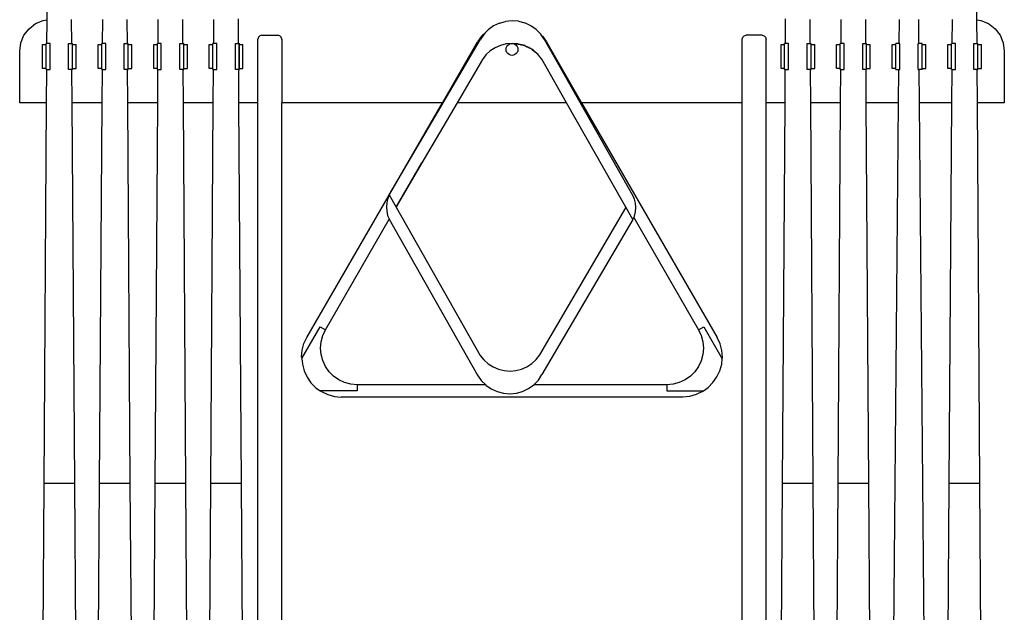
# Model space of a CAD drawing. Units: inches. Extents: x 2.9 to 77.3, y -3.9 to 56.6.
# Drawn here: x 45.4 to 76.4, y 16.7 to 35.4 of the extents above; entities that cross this region are included whole.
import ezdxf

# ---------------------------------------------------------------- set-up
doc = ezdxf.new("R2010")
doc.units = ezdxf.units.IN
doc.header["$MEASUREMENT"] = 0
doc.layers.add('Edges', color=7, linetype='Continuous')

# ---------------------------------------------------------------- blocks, each defined once
blk = doc.blocks.new('pool cue stick holder fr')
at = {"layer": 'Edges'}
for p, q in [((-1.078, 9.804), (-0.942, 30.197)), ((28.194, 9.804), (28.058, 30.165)), ((-1.649, 9.529), (-1.442, 9.688)), ((-1.442, 9.688), (-1.201, 9.788)), ((-1.201, 9.788), (-1.078, 9.804)), ((-1.083, 9.059), (-1.078, 9.804)), ((-0.301, 9.059), (-0.306, 9.822)), ((0.667, 9.059), (0.672, 9.822)), ((1.449, 9.059), (1.444, 9.822)), ((2.417, 9.059), (2.422, 9.822)), ((3.199, 9.059), (3.194, 9.822)), ((4.167, 9.059), (4.172, 9.822)), ((4.949, 9.059), (4.943, 9.837)), ((12.976, 9.615), (12.81, 9.495)), ((13.161, 9.704), (12.976, 9.615)), ((13.161, 9.704), (13.358, 9.759)), ((13.562, 9.778), (13.358, 9.759)), ((13.766, 9.761), (13.562, 9.778)), ((13.766, 9.761), (13.964, 9.709)), ((14.15, 9.622), (13.964, 9.709)), ((14.318, 9.504), (14.15, 9.622)), ((22.167, 9.059), (22.172, 9.839)), ((22.949, 9.059), (22.944, 9.822)), ((23.917, 9.059), (23.922, 9.822)), ((24.699, 9.059), (24.694, 9.822)), ((25.746, 9.059), (25.753, 9.822)), ((26.369, 9.059), (26.362, 9.822)), ((27.417, 9.059), (27.422, 9.822)), ((28.194, 9.804), (28.316, 9.788)), ((28.199, 9.059), (28.194, 9.804)), ((28.316, 9.788), (28.558, 9.688)), ((28.558, 9.688), (28.765, 9.529)), ((-1.908, 9.08), (-1.808, 9.322)), ((-1.808, 9.322), (-1.649, 9.529)), ((5.62, 9.305), (5.594, 9.285)), ((5.65, 9.317), (5.62, 9.305)), ((5.683, 9.322), (5.65, 9.317)), ((5.683, 9.322), (6.183, 9.322)), ((6.215, 9.317), (6.183, 9.322)), ((6.245, 9.305), (6.215, 9.317)), ((6.271, 9.285), (6.245, 9.305)), ((12.667, 9.348), (12.553, 9.178)), ((12.752, 9.443), (12.598, 9.29)), ((12.772, 9.457), (12.667, 9.348)), ((12.772, 9.457), (12.752, 9.443)), ((12.81, 9.495), (12.772, 9.457)), ((14.462, 9.359), (14.318, 9.504)), ((14.499, 9.306), (14.462, 9.359)), ((14.499, 9.306), (14.516, 9.288)), ((14.578, 9.19), (14.499, 9.306)), ((20.844, 9.285), (20.87, 9.305)), ((20.87, 9.305), (20.9, 9.317)), ((20.9, 9.317), (20.933, 9.322)), ((21.433, 9.322), (20.933, 9.322)), ((21.433, 9.322), (21.465, 9.317)), ((21.465, 9.317), (21.495, 9.305)), ((21.495, 9.305), (21.521, 9.285)), ((28.765, 9.529), (28.924, 9.322)), ((28.924, 9.322), (29.024, 9.08)), ((-1.942, 8.822), (-1.908, 9.08)), ((-1.222, 8.278), (-1.222, 9.028)), ((-1.222, 9.028), (-1.108, 9.028)), ((-1.108, 9.028), (-1.108, 9.059)), ((-1.083, 9.059), (-1.108, 9.059)), ((-1.108, 9.028), (-1.106, 9.028)), ((-1.108, 8.278), (-1.108, 9.028)), ((-0.983, 9.059), (-1.083, 9.059)), ((-0.983, 8.247), (-0.983, 9.059)), ((-0.401, 8.247), (-0.401, 9.059)), ((-0.401, 9.059), (-0.301, 9.059)), ((-0.301, 9.059), (-0.276, 9.059)), ((-0.278, 8.278), (-0.278, 9.028)), ((-0.276, 9.028), (-0.278, 9.028)), ((-0.276, 9.028), (-0.276, 9.059)), ((-0.276, 8.278), (-0.276, 9.028)), ((-0.276, 9.028), (-0.163, 9.028)), ((-0.163, 8.278), (-0.163, 9.028)), ((0.528, 8.278), (0.528, 9.028)), ((0.528, 9.028), (0.642, 9.028)), ((0.642, 9.028), (0.642, 9.059)), ((0.667, 9.059), (0.642, 9.059)), ((0.642, 9.028), (0.644, 9.028)), ((0.642, 8.278), (0.642, 9.028)), ((0.767, 9.059), (0.667, 9.059)), ((0.767, 8.247), (0.767, 9.059)), ((1.349, 8.247), (1.349, 9.059)), ((1.349, 9.059), (1.449, 9.059)), ((1.449, 9.059), (1.474, 9.059)), ((1.472, 8.278), (1.472, 9.028)), ((1.474, 9.028), (1.472, 9.028)), ((1.474, 9.028), (1.474, 9.059)), ((1.474, 8.278), (1.474, 9.028)), ((1.474, 9.028), (1.587, 9.028)), ((1.587, 8.278), (1.587, 9.028)), ((2.278, 8.278), (2.278, 9.028)), ((2.278, 9.028), (2.392, 9.028)), ((2.392, 9.028), (2.392, 9.059)), ((2.417, 9.059), (2.392, 9.059)), ((2.392, 9.028), (2.394, 9.028)), ((2.392, 8.278), (2.392, 9.028)), ((2.517, 9.059), (2.417, 9.059)), ((2.517, 8.247), (2.517, 9.059)), ((3.099, 8.247), (3.099, 9.059)), ((3.099, 9.059), (3.199, 9.059)), ((3.199, 9.059), (3.224, 9.059)), ((3.222, 8.278), (3.222, 9.028)), ((3.224, 9.028), (3.222, 9.028)), ((3.224, 9.028), (3.224, 9.059)), ((3.224, 8.278), (3.224, 9.028)), ((3.224, 9.028), (3.337, 9.028)), ((3.337, 8.278), (3.337, 9.028)), ((4.028, 8.278), (4.028, 9.028)), ((4.028, 9.028), (4.142, 9.028)), ((4.142, 9.028), (4.142, 9.059)), ((4.167, 9.059), (4.142, 9.059)), ((4.142, 9.028), (4.144, 9.028)), ((4.142, 8.278), (4.142, 9.028)), ((4.267, 9.059), (4.167, 9.059)), ((4.267, 8.247), (4.267, 9.059)), ((4.849, 8.247), (4.849, 9.059)), ((4.849, 9.059), (4.949, 9.059)), ((4.949, 9.059), (4.974, 9.059)), ((4.972, 8.278), (4.972, 9.028)), ((4.974, 9.028), (4.972, 9.028)), ((4.974, 9.028), (4.974, 9.059)), ((4.974, 8.278), (4.974, 9.028)), ((4.974, 9.028), (5.087, 9.028)), ((5.087, 8.278), (5.087, 9.028)), ((5.562, 9.229), (5.558, 9.197)), ((5.558, 7.197), (5.558, 9.197)), ((5.574, 9.259), (5.562, 9.229)), ((5.594, 9.285), (5.574, 9.259)), ((6.291, 9.259), (6.271, 9.285)), ((6.303, 9.229), (6.291, 9.259)), ((6.308, 9.197), (6.303, 9.229)), ((6.308, 9.197), (6.308, 7.197)), ((9.693, 4.293), (12.553, 9.178)), ((11.366, 7.197), (12.472, 9.113)), ((12.598, 9.29), (12.472, 9.113)), ((13.196, 9.001), (13.027, 8.927)), ((13.374, 9.047), (13.196, 9.001)), ((13.558, 9.063), (13.374, 9.047)), ((13.395, 8.97), (13.425, 9.009)), ((13.425, 9.009), (13.464, 9.038)), ((13.464, 9.038), (13.509, 9.057)), ((13.509, 9.057), (13.558, 9.063)), ((13.558, 9.063), (13.606, 9.057)), ((13.741, 9.05), (13.558, 9.063)), ((13.558, 9.063), (13.757, 9.046)), ((13.606, 9.057), (13.651, 9.038)), ((13.651, 9.038), (13.69, 9.009)), ((13.69, 9.009), (13.72, 8.97)), ((13.757, 9.046), (13.741, 9.05)), ((13.765, 9.044), (13.757, 9.046)), ((13.765, 9.044), (13.946, 8.995)), ((13.92, 9.006), (13.765, 9.044)), ((13.946, 8.995), (13.92, 9.006)), ((13.978, 8.982), (13.946, 8.995)), ((14.516, 9.288), (14.642, 9.112)), ((17.364, 4.271), (14.578, 9.19)), ((14.642, 9.112), (15.748, 7.197)), ((20.808, 9.197), (20.812, 9.229)), ((20.808, 7.197), (20.808, 9.197)), ((20.812, 9.229), (20.824, 9.259)), ((20.824, 9.259), (20.844, 9.285)), ((21.521, 9.285), (21.541, 9.259)), ((21.541, 9.259), (21.553, 9.229)), ((21.553, 9.229), (21.558, 9.197)), ((21.558, 7.197), (21.558, 9.197)), ((22.028, 8.278), (22.028, 9.028)), ((22.028, 9.028), (22.142, 9.028)), ((22.142, 9.028), (22.142, 9.059)), ((22.167, 9.059), (22.142, 9.059)), ((22.142, 9.028), (22.144, 9.028)), ((22.142, 8.278), (22.142, 9.028)), ((22.267, 9.059), (22.167, 9.059)), ((22.267, 8.247), (22.267, 9.059)), ((22.849, 8.247), (22.849, 9.059)), ((22.849, 9.059), (22.949, 9.059)), ((22.949, 9.059), (22.974, 9.059)), ((22.972, 8.278), (22.972, 9.028)), ((22.974, 9.028), (22.972, 9.028)), ((22.974, 9.028), (22.974, 9.059)), ((22.974, 8.278), (22.974, 9.028)), ((22.974, 9.028), (23.087, 9.028)), ((23.087, 8.278), (23.087, 9.028)), ((23.778, 8.278), (23.778, 9.028)), ((23.778, 9.028), (23.892, 9.028)), ((23.892, 9.028), (23.892, 9.059)), ((23.917, 9.059), (23.892, 9.059)), ((23.892, 9.028), (23.894, 9.028)), ((23.892, 8.278), (23.892, 9.028)), ((24.017, 9.059), (23.917, 9.059)), ((24.017, 8.247), (24.017, 9.059)), ((24.599, 8.247), (24.599, 9.059)), ((24.599, 9.059), (24.699, 9.059)), ((24.699, 9.059), (24.724, 9.059)), ((24.722, 8.278), (24.722, 9.028)), ((24.724, 9.028), (24.722, 9.028)), ((24.724, 9.028), (24.724, 9.059)), ((24.724, 8.278), (24.724, 9.028)), ((24.724, 9.028), (24.837, 9.028)), ((24.837, 8.278), (24.837, 9.028)), ((25.528, 8.278), (25.528, 9.028)), ((25.528, 9.028), (25.642, 9.028)), ((25.642, 9.028), (25.642, 9.059)), ((25.746, 9.059), (25.642, 9.059)), ((25.642, 9.028), (25.644, 9.028)), ((25.642, 8.278), (25.642, 9.028)), ((25.767, 9.059), (25.746, 9.059)), ((25.767, 8.247), (25.767, 9.059)), ((26.349, 8.247), (26.349, 9.059)), ((26.349, 9.059), (26.369, 9.059)), ((26.474, 9.059), (26.369, 9.059)), ((26.472, 8.278), (26.472, 9.028)), ((26.474, 9.028), (26.472, 9.028)), ((26.474, 9.028), (26.474, 9.059)), ((26.474, 8.278), (26.474, 9.028)), ((26.474, 9.028), (26.587, 9.028)), ((26.587, 8.278), (26.587, 9.028)), ((27.278, 8.278), (27.278, 9.028)), ((27.278, 9.028), (27.392, 9.028)), ((27.392, 9.028), (27.392, 9.059)), ((27.417, 9.059), (27.392, 9.059)), ((27.392, 9.028), (27.394, 9.028)), ((27.392, 8.278), (27.392, 9.028)), ((27.517, 9.059), (27.417, 9.059)), ((27.517, 8.247), (27.517, 9.059)), ((28.099, 8.247), (28.099, 9.059)), ((28.099, 9.059), (28.199, 9.059)), ((28.199, 9.059), (28.224, 9.059)), ((28.222, 8.278), (28.222, 9.028)), ((28.224, 9.028), (28.222, 9.028)), ((28.224, 9.028), (28.224, 9.059)), ((28.224, 8.278), (28.224, 9.028)), ((28.224, 9.028), (28.337, 9.028)), ((28.337, 8.278), (28.337, 9.028)), ((29.024, 9.08), (29.058, 8.822)), ((-1.942, 7.197), (-1.942, 8.822)), ((12.737, 8.702), (12.624, 8.557)), ((12.873, 8.826), (12.737, 8.702)), ((13.027, 8.927), (12.873, 8.826)), ((13.37, 8.876), (13.376, 8.924)), ((13.376, 8.827), (13.37, 8.876)), ((13.376, 8.924), (13.395, 8.97)), ((13.395, 8.782), (13.376, 8.827)), ((13.425, 8.743), (13.395, 8.782)), ((13.464, 8.714), (13.425, 8.743)), ((13.509, 8.695), (13.464, 8.714)), ((13.558, 8.688), (13.509, 8.695)), ((13.606, 8.695), (13.558, 8.688)), ((13.651, 8.714), (13.606, 8.695)), ((13.69, 8.743), (13.651, 8.714)), ((13.72, 8.782), (13.69, 8.743)), ((13.72, 8.97), (13.739, 8.924)), ((13.739, 8.827), (13.72, 8.782)), ((13.739, 8.924), (13.745, 8.876)), ((13.745, 8.876), (13.739, 8.827)), ((13.978, 8.982), (14.118, 8.916)), ((14.09, 8.934), (13.978, 8.982)), ((14.118, 8.916), (14.09, 8.934)), ((14.177, 8.879), (14.118, 8.916)), ((14.177, 8.879), (14.269, 8.814)), ((14.245, 8.836), (14.177, 8.879)), ((14.269, 8.814), (14.245, 8.836)), ((14.353, 8.739), (14.269, 8.814)), ((14.353, 8.739), (14.396, 8.696)), ((14.383, 8.713), (14.353, 8.739)), ((14.396, 8.696), (14.383, 8.713)), ((14.498, 8.57), (14.396, 8.696)), ((29.058, 8.822), (29.058, 7.197)), ((12.624, 8.557), (11.827, 7.197)), ((15.276, 7.197), (14.498, 8.57)), ((-1.108, 8.278), (-1.222, 8.278)), ((-1.108, 8.278), (-1.106, 8.278)), ((-1.108, 8.247), (-1.108, 8.278)), ((-1.089, 8.247), (-1.108, 8.247)), ((-1.096, 7.197), (-1.089, 8.247)), ((-1.089, 8.247), (-0.983, 8.247)), ((-0.296, 8.247), (-0.401, 8.247)), ((-0.289, 7.197), (-0.296, 8.247)), ((-0.296, 8.247), (-0.276, 8.247)), ((-0.276, 8.278), (-0.278, 8.278)), ((-0.276, 8.247), (-0.276, 8.278)), ((-0.276, 8.278), (-0.163, 8.278)), ((0.642, 8.278), (0.528, 8.278)), ((0.642, 8.278), (0.644, 8.278)), ((0.642, 8.247), (0.642, 8.278)), ((0.661, 8.247), (0.642, 8.247)), ((0.654, 7.197), (0.661, 8.247)), ((0.661, 8.247), (0.767, 8.247)), ((1.454, 8.247), (1.349, 8.247)), ((1.461, 7.197), (1.454, 8.247)), ((1.454, 8.247), (1.474, 8.247)), ((1.474, 8.278), (1.472, 8.278)), ((1.474, 8.247), (1.474, 8.278)), ((1.474, 8.278), (1.587, 8.278)), ((2.392, 8.278), (2.278, 8.278)), ((2.392, 8.278), (2.394, 8.278)), ((2.392, 8.247), (2.392, 8.278)), ((2.411, 8.247), (2.392, 8.247)), ((2.404, 7.197), (2.411, 8.247)), ((2.411, 8.247), (2.517, 8.247)), ((3.204, 8.247), (3.099, 8.247)), ((3.211, 7.197), (3.204, 8.247)), ((3.204, 8.247), (3.224, 8.247)), ((3.224, 8.278), (3.222, 8.278)), ((3.224, 8.247), (3.224, 8.278)), ((3.224, 8.278), (3.337, 8.278)), ((4.142, 8.278), (4.028, 8.278)), ((4.142, 8.278), (4.144, 8.278)), ((4.142, 8.247), (4.142, 8.278)), ((4.161, 8.247), (4.142, 8.247)), ((4.154, 7.197), (4.161, 8.247)), ((4.161, 8.247), (4.267, 8.247)), ((4.954, 8.247), (4.849, 8.247)), ((4.961, 7.197), (4.954, 8.247)), ((4.954, 8.247), (4.974, 8.247)), ((4.974, 8.278), (4.972, 8.278)), ((4.974, 8.247), (4.974, 8.278)), ((4.974, 8.278), (5.087, 8.278)), ((22.142, 8.278), (22.028, 8.278)), ((22.142, 8.278), (22.144, 8.278)), ((22.142, 8.247), (22.142, 8.278)), ((22.161, 8.247), (22.142, 8.247)), ((22.154, 7.197), (22.161, 8.247)), ((22.161, 8.247), (22.267, 8.247)), ((22.954, 8.247), (22.849, 8.247)), ((22.961, 7.197), (22.954, 8.247)), ((22.954, 8.247), (22.974, 8.247)), ((22.974, 8.278), (22.972, 8.278)), ((22.974, 8.247), (22.974, 8.278)), ((22.974, 8.278), (23.087, 8.278)), ((23.892, 8.278), (23.778, 8.278)), ((23.892, 8.278), (23.894, 8.278)), ((23.892, 8.247), (23.892, 8.278)), ((23.911, 8.247), (23.892, 8.247)), ((23.904, 7.197), (23.911, 8.247)), ((23.911, 8.247), (24.017, 8.247)), ((24.704, 8.247), (24.599, 8.247)), ((24.711, 7.197), (24.704, 8.247)), ((24.704, 8.247), (24.724, 8.247)), ((24.724, 8.278), (24.722, 8.278)), ((24.724, 8.247), (24.724, 8.278)), ((24.724, 8.278), (24.837, 8.278)), ((25.642, 8.278), (25.528, 8.278)), ((25.642, 8.278), (25.644, 8.278)), ((25.642, 8.247), (25.642, 8.278)), ((25.642, 8.247), (25.739, 8.247)), ((25.73, 7.197), (25.739, 8.247)), ((25.739, 8.247), (25.767, 8.247)), ((26.349, 8.247), (26.376, 8.247)), ((26.385, 7.197), (26.376, 8.247)), ((26.474, 8.247), (26.376, 8.247)), ((26.474, 8.278), (26.472, 8.278)), ((26.474, 8.247), (26.474, 8.278)), ((26.474, 8.278), (26.587, 8.278)), ((27.392, 8.278), (27.278, 8.278)), ((27.392, 8.278), (27.394, 8.278)), ((27.392, 8.247), (27.392, 8.278)), ((27.411, 8.247), (27.392, 8.247)), ((27.404, 7.197), (27.411, 8.247)), ((27.411, 8.247), (27.517, 8.247)), ((28.204, 8.247), (28.099, 8.247)), ((28.211, 7.197), (28.204, 8.247)), ((28.204, 8.247), (28.224, 8.247)), ((28.224, 8.278), (28.222, 8.278)), ((28.224, 8.247), (28.224, 8.278)), ((28.224, 8.278), (28.337, 8.278)), ((-1.096, 7.197), (-1.942, 7.197)), ((-1.176, -4.803), (-1.096, 7.197)), ((0.654, 7.197), (-0.289, 7.197)), ((-0.209, -4.803), (-0.289, 7.197)), ((0.574, -4.803), (0.654, 7.197)), ((2.404, 7.197), (1.461, 7.197)), ((1.541, -4.803), (1.461, 7.197)), ((2.324, -4.803), (2.404, 7.197)), ((4.154, 7.197), (3.211, 7.197)), ((3.291, -4.803), (3.211, 7.197)), ((4.074, -4.803), (4.154, 7.197)), ((5.558, 7.197), (4.961, 7.197)), ((5.041, -4.803), (4.961, 7.197)), ((5.558, -26.678), (5.558, 7.197)), ((11.366, 7.197), (6.308, 7.197)), ((6.308, -11.428), (6.308, 7.197)), ((7.098, -0.197), (11.366, 7.197)), ((11.827, 7.197), (10.718, 5.301)), ((15.276, 7.197), (11.827, 7.197)), ((17.361, 3.514), (15.276, 7.197)), ((20.808, 7.197), (15.748, 7.197)), ((15.748, 7.197), (20.017, -0.198)), ((20.808, -11.428), (20.808, 7.197)), ((21.558, -26.678), (21.558, 7.197)), ((22.154, 7.197), (21.558, 7.197)), ((22.074, -4.803), (22.154, 7.197)), ((23.904, 7.197), (22.961, 7.197)), ((23.041, -4.803), (22.961, 7.197)), ((23.824, -4.803), (23.904, 7.197)), ((25.73, 7.197), (24.711, 7.197)), ((24.791, -4.803), (24.711, 7.197)), ((25.574, -10.303), (25.73, 7.197)), ((27.404, 7.197), (26.385, 7.197)), ((26.541, -10.303), (26.385, 7.197)), ((27.324, -4.803), (27.404, 7.197)), ((29.058, 7.197), (28.211, 7.197)), ((28.291, -4.803), (28.211, 7.197)), ((10.718, 5.301), (9.908, 3.919)), ((9.912, 3.906), (10.718, 5.301)), ((9.613, 4.053), (9.602, 3.915)), ((9.644, 4.182), (9.613, 4.053)), ((9.693, 4.293), (9.644, 4.182)), ((9.693, 4.293), (9.912, 3.906)), ((17.412, 4.16), (17.364, 4.271)), ((17.442, 4.031), (17.412, 4.16)), ((17.452, 3.892), (17.442, 4.031)), ((9.602, 3.915), (9.612, 3.777)), ((9.612, 3.777), (9.642, 3.647)), ((9.912, 3.906), (12.555, -0.763)), ((14.43, -0.75), (17.145, 3.888)), ((17.41, 3.625), (17.441, 3.754)), ((17.441, 3.754), (17.452, 3.892)), ((7.682, 0.043), (9.694, 3.529)), ((9.642, 3.647), (9.69, 3.537)), ((9.69, 3.537), (9.694, 3.529)), ((9.694, 3.529), (12.475, -1.383)), ((17.361, 3.514), (14.501, -1.371)), ((17.361, 3.514), (17.39, 3.58)), ((17.39, 3.58), (17.41, 3.625)), ((17.39, 3.58), (19.433, 0.042)), ((6.943, -0.862), (7.52, 0.137)), ((7.52, 0.137), (7.682, 0.043)), ((7.597, -0.139), (7.682, 0.043)), ((19.433, 0.042), (19.595, 0.136)), ((19.433, 0.042), (19.517, -0.141)), ((19.595, 0.136), (20.176, -0.871)), ((7.007, -0.394), (7.098, -0.197)), ((7.545, -0.334), (7.597, -0.139)), ((19.517, -0.141), (19.569, -0.335)), ((20.108, -0.395), (20.017, -0.198)), ((6.935, -0.821), (6.953, -0.604)), ((6.953, -0.604), (7.007, -0.394)), ((7.527, -0.534), (7.545, -0.334)), ((7.545, -0.735), (7.527, -0.534)), ((19.569, -0.335), (19.587, -0.536)), ((19.587, -0.536), (19.569, -0.736)), ((20.163, -0.605), (20.108, -0.395)), ((20.181, -0.822), (20.163, -0.605)), ((6.935, -0.821), (6.943, -0.862)), ((6.943, -0.862), (6.958, -1.042)), ((7.597, -0.929), (7.545, -0.735)), ((7.682, -1.112), (7.597, -0.929)), ((12.555, -0.763), (12.671, -0.906)), ((12.671, -0.906), (12.808, -1.029)), ((14.181, -1.019), (14.316, -0.895)), ((14.316, -0.895), (14.43, -0.75)), ((19.569, -0.736), (19.517, -0.931)), ((20.161, -1.038), (20.176, -0.871)), ((20.176, -0.871), (20.181, -0.822)), ((6.958, -1.042), (7.014, -1.251)), ((7.797, -1.277), (7.682, -1.112)), ((12.808, -1.029), (12.964, -1.127)), ((12.964, -1.127), (13.134, -1.199)), ((13.134, -1.199), (13.313, -1.243)), ((13.496, -1.256), (13.68, -1.24)), ((13.68, -1.24), (13.858, -1.194)), ((13.858, -1.194), (14.026, -1.12)), ((14.026, -1.12), (14.181, -1.019)), ((19.432, -1.113), (19.316, -1.278)), ((19.517, -0.931), (19.432, -1.113)), ((20.104, -1.247), (20.161, -1.038)), ((7.014, -1.251), (7.105, -1.448)), ((7.105, -1.448), (7.229, -1.627)), ((7.939, -1.419), (7.797, -1.277)), ((8.104, -1.535), (7.939, -1.419)), ((8.286, -1.62), (8.104, -1.535)), ((12.475, -1.383), (12.592, -1.551)), ((13.313, -1.243), (13.496, -1.256)), ((14.244, -1.688), (14.387, -1.541)), ((14.387, -1.541), (14.501, -1.371)), ((19.009, -1.536), (18.826, -1.621)), ((19.174, -1.42), (19.009, -1.536)), ((19.316, -1.278), (19.174, -1.42)), ((19.886, -1.621), (20.011, -1.444)), ((20.011, -1.444), (20.104, -1.247)), ((7.229, -1.627), (7.382, -1.781)), ((7.382, -1.781), (7.519, -1.878)), ((8.481, -1.672), (8.286, -1.62)), ((8.681, -1.69), (8.481, -1.672)), ((12.729, -1.69), (8.681, -1.69)), ((8.681, -1.69), (8.681, -1.878)), ((12.592, -1.551), (12.729, -1.69)), ((12.729, -1.69), (12.736, -1.697)), ((12.736, -1.697), (12.904, -1.815)), ((12.904, -1.815), (13.089, -1.902)), ((13.893, -1.897), (14.078, -1.808)), ((14.078, -1.808), (14.241, -1.69)), ((14.241, -1.69), (14.244, -1.688)), ((18.431, -1.69), (14.241, -1.69)), ((18.632, -1.673), (18.431, -1.69)), ((18.431, -1.69), (18.431, -1.878)), ((18.826, -1.621), (18.632, -1.673)), ((19.584, -1.878), (19.732, -1.775)), ((19.732, -1.775), (19.886, -1.621)), ((7.519, -1.878), (7.559, -1.906)), ((8.681, -1.878), (7.519, -1.878)), ((7.559, -1.906), (7.756, -1.999)), ((7.756, -1.999), (7.965, -2.056)), ((7.965, -2.056), (8.181, -2.077)), ((18.931, -2.076), (8.181, -2.077)), ((13.089, -1.902), (13.287, -1.954)), ((13.287, -1.954), (13.492, -1.971)), ((13.492, -1.971), (13.696, -1.952)), ((13.696, -1.952), (13.893, -1.897)), ((18.431, -1.878), (19.584, -1.878)), ((19.147, -2.055), (18.931, -2.076)), ((19.357, -1.998), (19.147, -2.055)), ((19.553, -1.905), (19.357, -1.998)), ((19.553, -1.905), (19.584, -1.878)), ((-1.317, -26.053), (-1.176, -4.803)), ((-0.209, -4.803), (-1.176, -4.803)), ((-0.067, -26.053), (-0.209, -4.803)), ((0.433, -26.053), (0.574, -4.803)), ((1.541, -4.803), (0.574, -4.803)), ((1.683, -26.053), (1.541, -4.803)), ((2.183, -26.053), (2.324, -4.803)), ((3.291, -4.803), (2.324, -4.803)), ((3.433, -26.053), (3.291, -4.803)), ((3.933, -26.053), (4.074, -4.803)), ((5.041, -4.803), (4.074, -4.803)), ((5.183, -26.053), (5.041, -4.803)), ((21.933, -26.053), (22.074, -4.803)), ((23.041, -4.803), (22.074, -4.803)), ((23.183, -26.053), (23.041, -4.803)), ((23.683, -26.053), (23.824, -4.803)), ((24.791, -4.803), (23.824, -4.803)), ((24.933, -26.053), (24.791, -4.803)), ((27.183, -26.053), (27.324, -4.803)), ((28.291, -4.803), (27.324, -4.803)), ((28.433, -26.053), (28.291, -4.803))]:
    blk.add_line(p, q, dxfattribs=at)

msp = doc.modelspace()

# ---------------------------------------------------------------- block references
msp.add_blockref('pool cue stick holder fr', (47.343, 25.602))

doc.saveas('drawing.dxf')
